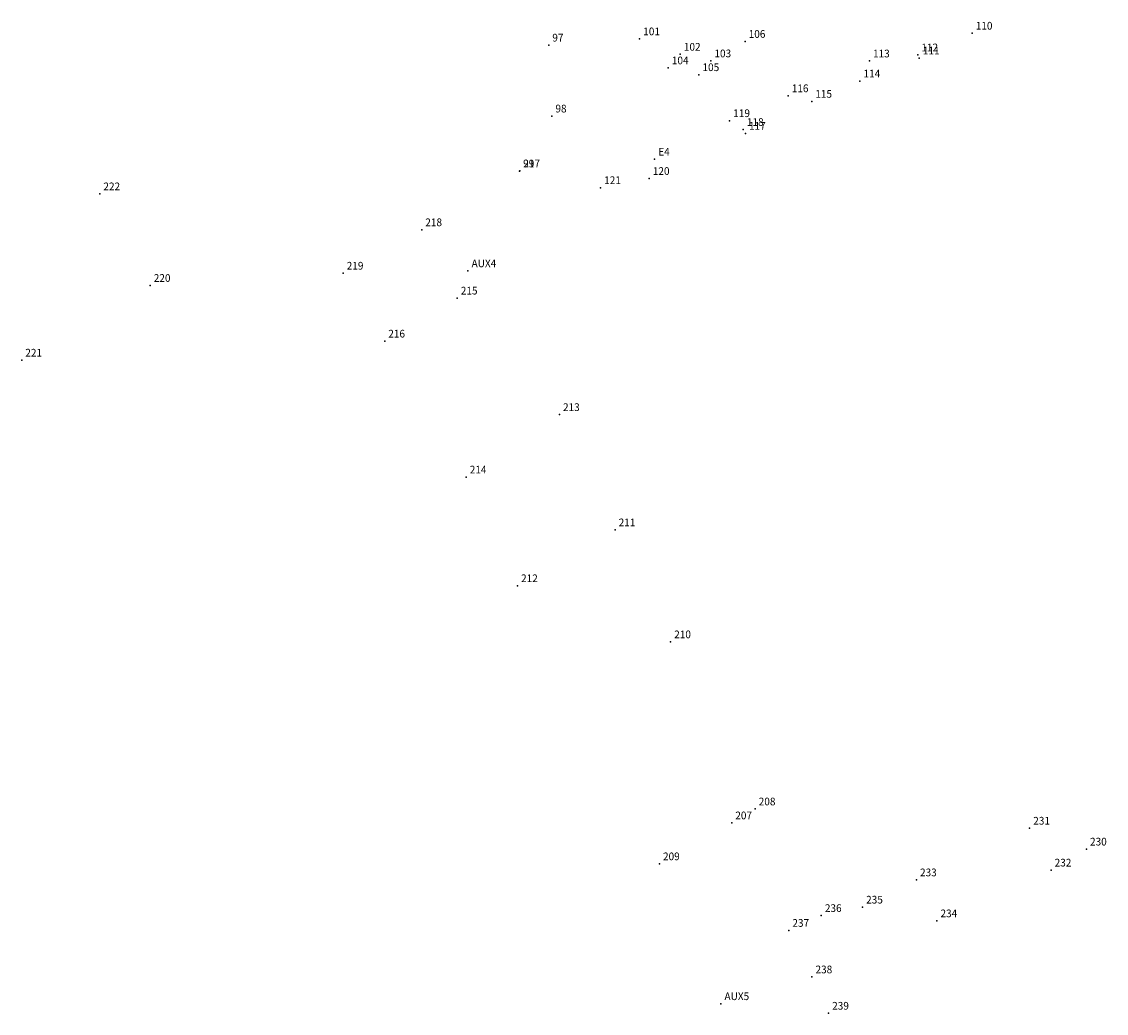
# Model space of a CAD drawing. Extents: x 177253 to 177600, y 1667315 to 1667782.
# Drawn here: x 177357 to 177463, y 1667338 to 1667434 of the extents above; entities that cross this region are included whole.
import ezdxf

# ---------------------------------------------------------------- set-up
doc = ezdxf.new("R2010")
doc.units = 0
doc.header["$MEASUREMENT"] = 0
doc.linetypes.add('CONTINUO', pattern=[0])
doc.layers.get('0').update_dxf_attribs({"linetype": 'CONTINUOUS'})
doc.layers.add('_TG', color=7, linetype='CONTINUO')
doc.styles.add('SIMPLEX', font='simplex', dxfattribs={"height": 0.2})

# ---------------------------------------------------------------- blocks, each defined once
blk = doc.blocks.new('SIMB_PONTO')
at = {"color": 0}
blk.add_point((0, 0), dxfattribs=at)
for tag in ['COTA', 'PONTO', 'DESC']:
    blk.add_attdef(tag, (0, 0), '', height=1)

msp = doc.modelspace()

# ---------------------------------------------------------------- block references
at = {"layer": '_TG', "color": 3}
ref = msp.add_blockref('SIMB_PONTO', (177449.81, 1667433.37), dxfattribs=at)
ref.add_attrib('PONTO', '110', (177450.16, 1667433.72), dxfattribs={"layer": '0', "color": 1, "height": 0.75, "style": 'SIMPLEX', "width": 0.954526, "flags": 8})
ref = msp.add_blockref('SIMB_PONTO', (177449.81, 1667433.37), dxfattribs=at)
ref.add_attrib('PONTO', '110', (177450.16, 1667433.72), dxfattribs={"layer": '0', "color": 1, "height": 0.75, "style": 'SIMPLEX', "width": 0.954526, "flags": 8})
ref = msp.add_blockref('SIMB_PONTO', (177449.81, 1667433.37), dxfattribs=at)
ref.add_attrib('PONTO', '110', (177450.16, 1667433.72), dxfattribs={"layer": '0', "color": 1, "height": 0.75, "style": 'SIMPLEX', "width": 0.954526, "flags": 8})
ref = msp.add_blockref('SIMB_PONTO', (177449.81, 1667433.37), dxfattribs=at)
ref.add_attrib('PONTO', '110', (177450.16, 1667433.72), dxfattribs={"layer": '0', "color": 1, "height": 0.75, "style": 'SIMPLEX', "width": 0.954526, "flags": 8})
ref = msp.add_blockref('SIMB_PONTO', (177408.64, 1667432.21), dxfattribs=at)
ref.add_attrib('PONTO', '97', (177408.99, 1667432.56), dxfattribs={"layer": '0', "color": 1, "height": 0.75, "style": 'SIMPLEX', "width": 0.954526, "flags": 8})
ref = msp.add_blockref('SIMB_PONTO', (177408.64, 1667432.21), dxfattribs=at)
ref.add_attrib('PONTO', '97', (177408.99, 1667432.56), dxfattribs={"layer": '0', "color": 1, "height": 0.75, "style": 'SIMPLEX', "width": 0.954526, "flags": 8})
ref = msp.add_blockref('SIMB_PONTO', (177408.64, 1667432.21), dxfattribs=at)
ref.add_attrib('PONTO', '97', (177408.99, 1667432.56), dxfattribs={"layer": '0', "color": 1, "height": 0.75, "style": 'SIMPLEX', "width": 0.954526, "flags": 8})
ref = msp.add_blockref('SIMB_PONTO', (177408.64, 1667432.21), dxfattribs=at)
ref.add_attrib('PONTO', '97', (177408.99, 1667432.56), dxfattribs={"layer": '0', "color": 1, "height": 0.75, "style": 'SIMPLEX', "width": 0.954526, "flags": 8})
ref = msp.add_blockref('SIMB_PONTO', (177417.48, 1667432.82), dxfattribs=at)
ref.add_attrib('PONTO', '101', (177417.83, 1667433.17), dxfattribs={"layer": '0', "color": 1, "height": 0.75, "style": 'SIMPLEX', "width": 0.954526, "flags": 8})
ref = msp.add_blockref('SIMB_PONTO', (177417.48, 1667432.82), dxfattribs=at)
ref.add_attrib('PONTO', '101', (177417.83, 1667433.17), dxfattribs={"layer": '0', "color": 1, "height": 0.75, "style": 'SIMPLEX', "width": 0.954526, "flags": 8})
ref = msp.add_blockref('SIMB_PONTO', (177417.48, 1667432.82), dxfattribs=at)
ref.add_attrib('PONTO', '101', (177417.83, 1667433.17), dxfattribs={"layer": '0', "color": 1, "height": 0.75, "style": 'SIMPLEX', "width": 0.954526, "flags": 8})
ref = msp.add_blockref('SIMB_PONTO', (177417.48, 1667432.82), dxfattribs=at)
ref.add_attrib('PONTO', '101', (177417.83, 1667433.17), dxfattribs={"layer": '0', "color": 1, "height": 0.75, "style": 'SIMPLEX', "width": 0.954526, "flags": 8})
ref = msp.add_blockref('SIMB_PONTO', (177427.73, 1667432.57), dxfattribs=at)
ref.add_attrib('PONTO', '106', (177428.08, 1667432.92), dxfattribs={"layer": '0', "color": 1, "height": 0.75, "style": 'SIMPLEX', "width": 0.954526, "flags": 8})
ref = msp.add_blockref('SIMB_PONTO', (177427.73, 1667432.57), dxfattribs=at)
ref.add_attrib('PONTO', '106', (177428.08, 1667432.92), dxfattribs={"layer": '0', "color": 1, "height": 0.75, "style": 'SIMPLEX', "width": 0.954526, "flags": 8})
ref = msp.add_blockref('SIMB_PONTO', (177427.73, 1667432.57), dxfattribs=at)
ref.add_attrib('PONTO', '106', (177428.08, 1667432.92), dxfattribs={"layer": '0', "color": 1, "height": 0.75, "style": 'SIMPLEX', "width": 0.954526, "flags": 8})
ref = msp.add_blockref('SIMB_PONTO', (177427.73, 1667432.57), dxfattribs=at)
ref.add_attrib('PONTO', '106', (177428.08, 1667432.92), dxfattribs={"layer": '0', "color": 1, "height": 0.75, "style": 'SIMPLEX', "width": 0.954526, "flags": 8})
ref = msp.add_blockref('SIMB_PONTO', (177421.43, 1667431.32), dxfattribs=at)
ref.add_attrib('PONTO', '102', (177421.78, 1667431.67), dxfattribs={"layer": '0', "color": 1, "height": 0.75, "style": 'SIMPLEX', "width": 0.954526, "flags": 8})
ref = msp.add_blockref('SIMB_PONTO', (177421.43, 1667431.32), dxfattribs=at)
ref.add_attrib('PONTO', '102', (177421.78, 1667431.67), dxfattribs={"layer": '0', "color": 1, "height": 0.75, "style": 'SIMPLEX', "width": 0.954526, "flags": 8})
ref = msp.add_blockref('SIMB_PONTO', (177421.43, 1667431.32), dxfattribs=at)
ref.add_attrib('PONTO', '102', (177421.78, 1667431.67), dxfattribs={"layer": '0', "color": 1, "height": 0.75, "style": 'SIMPLEX', "width": 0.954526, "flags": 8})
ref = msp.add_blockref('SIMB_PONTO', (177421.43, 1667431.32), dxfattribs=at)
ref.add_attrib('PONTO', '102', (177421.78, 1667431.67), dxfattribs={"layer": '0', "color": 1, "height": 0.75, "style": 'SIMPLEX', "width": 0.954526, "flags": 8})
ref = msp.add_blockref('SIMB_PONTO', (177444.52, 1667431.26), dxfattribs=at)
ref.add_attrib('PONTO', '112', (177444.87, 1667431.61), dxfattribs={"layer": '0', "color": 1, "height": 0.75, "style": 'SIMPLEX', "width": 0.954526, "flags": 8})
ref = msp.add_blockref('SIMB_PONTO', (177444.52, 1667431.26), dxfattribs=at)
ref.add_attrib('PONTO', '112', (177444.87, 1667431.61), dxfattribs={"layer": '0', "color": 1, "height": 0.75, "style": 'SIMPLEX', "width": 0.954526, "flags": 8})
ref = msp.add_blockref('SIMB_PONTO', (177444.52, 1667431.26), dxfattribs=at)
ref.add_attrib('PONTO', '112', (177444.87, 1667431.61), dxfattribs={"layer": '0', "color": 1, "height": 0.75, "style": 'SIMPLEX', "width": 0.954526, "flags": 8})
ref = msp.add_blockref('SIMB_PONTO', (177444.52, 1667431.26), dxfattribs=at)
ref.add_attrib('PONTO', '112', (177444.87, 1667431.61), dxfattribs={"layer": '0', "color": 1, "height": 0.75, "style": 'SIMPLEX', "width": 0.954526, "flags": 8})
ref = msp.add_blockref('SIMB_PONTO', (177444.67, 1667430.96), dxfattribs=at)
ref.add_attrib('PONTO', '111', (177445.02, 1667431.31), dxfattribs={"layer": '0', "color": 1, "height": 0.75, "style": 'SIMPLEX', "width": 0.954526, "flags": 8})
ref = msp.add_blockref('SIMB_PONTO', (177444.67, 1667430.96), dxfattribs=at)
ref.add_attrib('PONTO', '111', (177445.02, 1667431.31), dxfattribs={"layer": '0', "color": 1, "height": 0.75, "style": 'SIMPLEX', "width": 0.954526, "flags": 8})
ref = msp.add_blockref('SIMB_PONTO', (177444.67, 1667430.96), dxfattribs=at)
ref.add_attrib('PONTO', '111', (177445.02, 1667431.31), dxfattribs={"layer": '0', "color": 1, "height": 0.75, "style": 'SIMPLEX', "width": 0.954526, "flags": 8})
ref = msp.add_blockref('SIMB_PONTO', (177444.67, 1667430.96), dxfattribs=at)
ref.add_attrib('PONTO', '111', (177445.02, 1667431.31), dxfattribs={"layer": '0', "color": 1, "height": 0.75, "style": 'SIMPLEX', "width": 0.954526, "flags": 8})
ref = msp.add_blockref('SIMB_PONTO', (177420.26, 1667430), dxfattribs=at)
ref.add_attrib('PONTO', '104', (177420.61, 1667430.35), dxfattribs={"layer": '0', "color": 1, "height": 0.75, "style": 'SIMPLEX', "width": 0.954526, "flags": 8})
ref = msp.add_blockref('SIMB_PONTO', (177420.26, 1667430), dxfattribs=at)
ref.add_attrib('PONTO', '104', (177420.61, 1667430.35), dxfattribs={"layer": '0', "color": 1, "height": 0.75, "style": 'SIMPLEX', "width": 0.954526, "flags": 8})
ref = msp.add_blockref('SIMB_PONTO', (177420.26, 1667430), dxfattribs=at)
ref.add_attrib('PONTO', '104', (177420.61, 1667430.35), dxfattribs={"layer": '0', "color": 1, "height": 0.75, "style": 'SIMPLEX', "width": 0.954526, "flags": 8})
ref = msp.add_blockref('SIMB_PONTO', (177420.26, 1667430), dxfattribs=at)
ref.add_attrib('PONTO', '104', (177420.61, 1667430.35), dxfattribs={"layer": '0', "color": 1, "height": 0.75, "style": 'SIMPLEX', "width": 0.954526, "flags": 8})
ref = msp.add_blockref('SIMB_PONTO', (177424.4, 1667430.68), dxfattribs=at)
ref.add_attrib('PONTO', '103', (177424.75, 1667431.03), dxfattribs={"layer": '0', "color": 1, "height": 0.75, "style": 'SIMPLEX', "width": 0.954526, "flags": 8})
ref = msp.add_blockref('SIMB_PONTO', (177424.4, 1667430.68), dxfattribs=at)
ref.add_attrib('PONTO', '103', (177424.75, 1667431.03), dxfattribs={"layer": '0', "color": 1, "height": 0.75, "style": 'SIMPLEX', "width": 0.954526, "flags": 8})
ref = msp.add_blockref('SIMB_PONTO', (177424.4, 1667430.68), dxfattribs=at)
ref.add_attrib('PONTO', '103', (177424.75, 1667431.03), dxfattribs={"layer": '0', "color": 1, "height": 0.75, "style": 'SIMPLEX', "width": 0.954526, "flags": 8})
ref = msp.add_blockref('SIMB_PONTO', (177424.4, 1667430.68), dxfattribs=at)
ref.add_attrib('PONTO', '103', (177424.75, 1667431.03), dxfattribs={"layer": '0', "color": 1, "height": 0.75, "style": 'SIMPLEX', "width": 0.954526, "flags": 8})
ref = msp.add_blockref('SIMB_PONTO', (177439.82, 1667430.67), dxfattribs=at)
ref.add_attrib('PONTO', '113', (177440.17, 1667431.02), dxfattribs={"layer": '0', "color": 1, "height": 0.75, "style": 'SIMPLEX', "width": 0.954526, "flags": 8})
ref = msp.add_blockref('SIMB_PONTO', (177439.82, 1667430.67), dxfattribs=at)
ref.add_attrib('PONTO', '113', (177440.17, 1667431.02), dxfattribs={"layer": '0', "color": 1, "height": 0.75, "style": 'SIMPLEX', "width": 0.954526, "flags": 8})
ref = msp.add_blockref('SIMB_PONTO', (177439.82, 1667430.67), dxfattribs=at)
ref.add_attrib('PONTO', '113', (177440.17, 1667431.02), dxfattribs={"layer": '0', "color": 1, "height": 0.75, "style": 'SIMPLEX', "width": 0.954526, "flags": 8})
ref = msp.add_blockref('SIMB_PONTO', (177439.82, 1667430.67), dxfattribs=at)
ref.add_attrib('PONTO', '113', (177440.17, 1667431.02), dxfattribs={"layer": '0', "color": 1, "height": 0.75, "style": 'SIMPLEX', "width": 0.954526, "flags": 8})
ref = msp.add_blockref('SIMB_PONTO', (177423.24, 1667429.34), dxfattribs=at)
ref.add_attrib('PONTO', '105', (177423.59, 1667429.69), dxfattribs={"layer": '0', "color": 1, "height": 0.75, "style": 'SIMPLEX', "width": 0.954526, "flags": 8})
ref = msp.add_blockref('SIMB_PONTO', (177423.24, 1667429.34), dxfattribs=at)
ref.add_attrib('PONTO', '105', (177423.59, 1667429.69), dxfattribs={"layer": '0', "color": 1, "height": 0.75, "style": 'SIMPLEX', "width": 0.954526, "flags": 8})
ref = msp.add_blockref('SIMB_PONTO', (177423.24, 1667429.34), dxfattribs=at)
ref.add_attrib('PONTO', '105', (177423.59, 1667429.69), dxfattribs={"layer": '0', "color": 1, "height": 0.75, "style": 'SIMPLEX', "width": 0.954526, "flags": 8})
ref = msp.add_blockref('SIMB_PONTO', (177423.24, 1667429.34), dxfattribs=at)
ref.add_attrib('PONTO', '105', (177423.59, 1667429.69), dxfattribs={"layer": '0', "color": 1, "height": 0.75, "style": 'SIMPLEX', "width": 0.954526, "flags": 8})
ref = msp.add_blockref('SIMB_PONTO', (177438.9, 1667428.72), dxfattribs=at)
ref.add_attrib('PONTO', '114', (177439.25, 1667429.07), dxfattribs={"layer": '0', "color": 1, "height": 0.75, "style": 'SIMPLEX', "width": 0.954526, "flags": 8})
ref = msp.add_blockref('SIMB_PONTO', (177438.9, 1667428.72), dxfattribs=at)
ref.add_attrib('PONTO', '114', (177439.25, 1667429.07), dxfattribs={"layer": '0', "color": 1, "height": 0.75, "style": 'SIMPLEX', "width": 0.954526, "flags": 8})
ref = msp.add_blockref('SIMB_PONTO', (177438.9, 1667428.72), dxfattribs=at)
ref.add_attrib('PONTO', '114', (177439.25, 1667429.07), dxfattribs={"layer": '0', "color": 1, "height": 0.75, "style": 'SIMPLEX', "width": 0.954526, "flags": 8})
ref = msp.add_blockref('SIMB_PONTO', (177438.9, 1667428.72), dxfattribs=at)
ref.add_attrib('PONTO', '114', (177439.25, 1667429.07), dxfattribs={"layer": '0', "color": 1, "height": 0.75, "style": 'SIMPLEX', "width": 0.954526, "flags": 8})
ref = msp.add_blockref('SIMB_PONTO', (177431.92, 1667427.29), dxfattribs=at)
ref.add_attrib('PONTO', '116', (177432.27, 1667427.64), dxfattribs={"layer": '0', "color": 1, "height": 0.75, "style": 'SIMPLEX', "width": 0.954526, "flags": 8})
ref = msp.add_blockref('SIMB_PONTO', (177431.92, 1667427.29), dxfattribs=at)
ref.add_attrib('PONTO', '116', (177432.27, 1667427.64), dxfattribs={"layer": '0', "color": 1, "height": 0.75, "style": 'SIMPLEX', "width": 0.954526, "flags": 8})
ref = msp.add_blockref('SIMB_PONTO', (177431.92, 1667427.29), dxfattribs=at)
ref.add_attrib('PONTO', '116', (177432.27, 1667427.64), dxfattribs={"layer": '0', "color": 1, "height": 0.75, "style": 'SIMPLEX', "width": 0.954526, "flags": 8})
ref = msp.add_blockref('SIMB_PONTO', (177431.92, 1667427.29), dxfattribs=at)
ref.add_attrib('PONTO', '116', (177432.27, 1667427.64), dxfattribs={"layer": '0', "color": 1, "height": 0.75, "style": 'SIMPLEX', "width": 0.954526, "flags": 8})
ref = msp.add_blockref('SIMB_PONTO', (177434.21, 1667426.75), dxfattribs=at)
ref.add_attrib('PONTO', '115', (177434.56, 1667427.1), dxfattribs={"layer": '0', "color": 1, "height": 0.75, "style": 'SIMPLEX', "width": 0.954526, "flags": 8})
ref = msp.add_blockref('SIMB_PONTO', (177434.21, 1667426.75), dxfattribs=at)
ref.add_attrib('PONTO', '115', (177434.56, 1667427.1), dxfattribs={"layer": '0', "color": 1, "height": 0.75, "style": 'SIMPLEX', "width": 0.954526, "flags": 8})
ref = msp.add_blockref('SIMB_PONTO', (177434.21, 1667426.75), dxfattribs=at)
ref.add_attrib('PONTO', '115', (177434.56, 1667427.1), dxfattribs={"layer": '0', "color": 1, "height": 0.75, "style": 'SIMPLEX', "width": 0.954526, "flags": 8})
ref = msp.add_blockref('SIMB_PONTO', (177434.21, 1667426.75), dxfattribs=at)
ref.add_attrib('PONTO', '115', (177434.56, 1667427.1), dxfattribs={"layer": '0', "color": 1, "height": 0.75, "style": 'SIMPLEX', "width": 0.954526, "flags": 8})
ref = msp.add_blockref('SIMB_PONTO', (177408.94, 1667425.32), dxfattribs=at)
ref.add_attrib('PONTO', '98', (177409.29, 1667425.67), dxfattribs={"layer": '0', "color": 1, "height": 0.75, "style": 'SIMPLEX', "width": 0.954526, "flags": 8})
ref = msp.add_blockref('SIMB_PONTO', (177408.94, 1667425.32), dxfattribs=at)
ref.add_attrib('PONTO', '98', (177409.29, 1667425.67), dxfattribs={"layer": '0', "color": 1, "height": 0.75, "style": 'SIMPLEX', "width": 0.954526, "flags": 8})
ref = msp.add_blockref('SIMB_PONTO', (177408.94, 1667425.32), dxfattribs=at)
ref.add_attrib('PONTO', '98', (177409.29, 1667425.67), dxfattribs={"layer": '0', "color": 1, "height": 0.75, "style": 'SIMPLEX', "width": 0.954526, "flags": 8})
ref = msp.add_blockref('SIMB_PONTO', (177408.94, 1667425.32), dxfattribs=at)
ref.add_attrib('PONTO', '98', (177409.29, 1667425.67), dxfattribs={"layer": '0', "color": 1, "height": 0.75, "style": 'SIMPLEX', "width": 0.954526, "flags": 8})
ref = msp.add_blockref('SIMB_PONTO', (177426.23, 1667424.87), dxfattribs=at)
ref.add_attrib('PONTO', '119', (177426.58, 1667425.22), dxfattribs={"layer": '0', "color": 1, "height": 0.75, "style": 'SIMPLEX', "width": 0.954526, "flags": 8})
ref = msp.add_blockref('SIMB_PONTO', (177426.23, 1667424.87), dxfattribs=at)
ref.add_attrib('PONTO', '119', (177426.58, 1667425.22), dxfattribs={"layer": '0', "color": 1, "height": 0.75, "style": 'SIMPLEX', "width": 0.954526, "flags": 8})
ref = msp.add_blockref('SIMB_PONTO', (177426.23, 1667424.87), dxfattribs=at)
ref.add_attrib('PONTO', '119', (177426.58, 1667425.22), dxfattribs={"layer": '0', "color": 1, "height": 0.75, "style": 'SIMPLEX', "width": 0.954526, "flags": 8})
ref = msp.add_blockref('SIMB_PONTO', (177426.23, 1667424.87), dxfattribs=at)
ref.add_attrib('PONTO', '119', (177426.58, 1667425.22), dxfattribs={"layer": '0', "color": 1, "height": 0.75, "style": 'SIMPLEX', "width": 0.954526, "flags": 8})
ref = msp.add_blockref('SIMB_PONTO', (177427.56, 1667424.01), dxfattribs=at)
ref.add_attrib('PONTO', '118', (177427.91, 1667424.36), dxfattribs={"layer": '0', "color": 1, "height": 0.75, "style": 'SIMPLEX', "width": 0.954526, "flags": 8})
ref = msp.add_blockref('SIMB_PONTO', (177427.56, 1667424.01), dxfattribs=at)
ref.add_attrib('PONTO', '118', (177427.91, 1667424.36), dxfattribs={"layer": '0', "color": 1, "height": 0.75, "style": 'SIMPLEX', "width": 0.954526, "flags": 8})
ref = msp.add_blockref('SIMB_PONTO', (177427.56, 1667424.01), dxfattribs=at)
ref.add_attrib('PONTO', '118', (177427.91, 1667424.36), dxfattribs={"layer": '0', "color": 1, "height": 0.75, "style": 'SIMPLEX', "width": 0.954526, "flags": 8})
ref = msp.add_blockref('SIMB_PONTO', (177427.56, 1667424.01), dxfattribs=at)
ref.add_attrib('PONTO', '118', (177427.91, 1667424.36), dxfattribs={"layer": '0', "color": 1, "height": 0.75, "style": 'SIMPLEX', "width": 0.954526, "flags": 8})
ref = msp.add_blockref('SIMB_PONTO', (177427.76, 1667423.64), dxfattribs=at)
ref.add_attrib('PONTO', '117', (177428.11, 1667423.99), dxfattribs={"layer": '0', "color": 1, "height": 0.75, "style": 'SIMPLEX', "width": 0.954526, "flags": 8})
ref = msp.add_blockref('SIMB_PONTO', (177427.76, 1667423.64), dxfattribs=at)
ref.add_attrib('PONTO', '117', (177428.11, 1667423.99), dxfattribs={"layer": '0', "color": 1, "height": 0.75, "style": 'SIMPLEX', "width": 0.954526, "flags": 8})
ref = msp.add_blockref('SIMB_PONTO', (177427.76, 1667423.64), dxfattribs=at)
ref.add_attrib('PONTO', '117', (177428.11, 1667423.99), dxfattribs={"layer": '0', "color": 1, "height": 0.75, "style": 'SIMPLEX', "width": 0.954526, "flags": 8})
ref = msp.add_blockref('SIMB_PONTO', (177427.76, 1667423.64), dxfattribs=at)
ref.add_attrib('PONTO', '117', (177428.11, 1667423.99), dxfattribs={"layer": '0', "color": 1, "height": 0.75, "style": 'SIMPLEX', "width": 0.954526, "flags": 8})
ref = msp.add_blockref('SIMB_PONTO', (177418.94, 1667421.13), dxfattribs=at)
ref.add_attrib('PONTO', 'E4', (177419.29, 1667421.48), dxfattribs={"layer": '0', "color": 1, "height": 0.75, "style": 'SIMPLEX', "width": 0.954526, "flags": 8})
ref = msp.add_blockref('SIMB_PONTO', (177418.94, 1667421.13), dxfattribs=at)
ref.add_attrib('PONTO', 'E4', (177419.29, 1667421.48), dxfattribs={"layer": '0', "color": 1, "height": 0.75, "style": 'SIMPLEX', "width": 0.954526, "flags": 8})
ref = msp.add_blockref('SIMB_PONTO', (177418.94, 1667421.13), dxfattribs=at)
ref.add_attrib('PONTO', 'E4', (177419.29, 1667421.48), dxfattribs={"layer": '0', "color": 1, "height": 0.75, "style": 'SIMPLEX', "width": 0.954526, "flags": 8})
ref = msp.add_blockref('SIMB_PONTO', (177405.8, 1667419.98), dxfattribs=at)
ref.add_attrib('PONTO', '99', (177406.15, 1667420.33), dxfattribs={"layer": '0', "color": 1, "height": 0.75, "style": 'SIMPLEX', "width": 0.954526, "flags": 8})
ref = msp.add_blockref('SIMB_PONTO', (177405.8, 1667419.98), dxfattribs=at)
ref.add_attrib('PONTO', '99', (177406.15, 1667420.33), dxfattribs={"layer": '0', "color": 1, "height": 0.75, "style": 'SIMPLEX', "width": 0.954526, "flags": 8})
ref = msp.add_blockref('SIMB_PONTO', (177405.8, 1667419.98), dxfattribs=at)
ref.add_attrib('PONTO', '99', (177406.15, 1667420.33), dxfattribs={"layer": '0', "color": 1, "height": 0.75, "style": 'SIMPLEX', "width": 0.954526, "flags": 8})
ref = msp.add_blockref('SIMB_PONTO', (177405.8, 1667419.98), dxfattribs=at)
ref.add_attrib('PONTO', '99', (177406.15, 1667420.33), dxfattribs={"layer": '0', "color": 1, "height": 0.75, "style": 'SIMPLEX', "width": 0.954526, "flags": 8})
ref = msp.add_blockref('SIMB_PONTO', (177405.82, 1667419.99), dxfattribs=at)
ref.add_attrib('PONTO', '217', (177406.17, 1667420.34), dxfattribs={"layer": '0', "color": 1, "height": 0.75, "style": 'SIMPLEX', "width": 0.954526, "flags": 8})
ref = msp.add_blockref('SIMB_PONTO', (177418.41, 1667419.25), dxfattribs=at)
ref.add_attrib('PONTO', '120', (177418.76, 1667419.6), dxfattribs={"layer": '0', "color": 1, "height": 0.75, "style": 'SIMPLEX', "width": 0.954526, "flags": 8})
ref = msp.add_blockref('SIMB_PONTO', (177418.41, 1667419.25), dxfattribs=at)
ref.add_attrib('PONTO', '120', (177418.76, 1667419.6), dxfattribs={"layer": '0', "color": 1, "height": 0.75, "style": 'SIMPLEX', "width": 0.954526, "flags": 8})
ref = msp.add_blockref('SIMB_PONTO', (177418.41, 1667419.25), dxfattribs=at)
ref.add_attrib('PONTO', '120', (177418.76, 1667419.6), dxfattribs={"layer": '0', "color": 1, "height": 0.75, "style": 'SIMPLEX', "width": 0.954526, "flags": 8})
ref = msp.add_blockref('SIMB_PONTO', (177418.41, 1667419.25), dxfattribs=at)
ref.add_attrib('PONTO', '120', (177418.76, 1667419.6), dxfattribs={"layer": '0', "color": 1, "height": 0.75, "style": 'SIMPLEX', "width": 0.954526, "flags": 8})
ref = msp.add_blockref('SIMB_PONTO', (177413.68, 1667418.36), dxfattribs=at)
ref.add_attrib('PONTO', '121', (177414.03, 1667418.71), dxfattribs={"layer": '0', "color": 1, "height": 0.75, "style": 'SIMPLEX', "width": 0.954526, "flags": 8})
ref = msp.add_blockref('SIMB_PONTO', (177413.68, 1667418.36), dxfattribs=at)
ref.add_attrib('PONTO', '121', (177414.03, 1667418.71), dxfattribs={"layer": '0', "color": 1, "height": 0.75, "style": 'SIMPLEX', "width": 0.954526, "flags": 8})
ref = msp.add_blockref('SIMB_PONTO', (177413.68, 1667418.36), dxfattribs=at)
ref.add_attrib('PONTO', '121', (177414.03, 1667418.71), dxfattribs={"layer": '0', "color": 1, "height": 0.75, "style": 'SIMPLEX', "width": 0.954526, "flags": 8})
ref = msp.add_blockref('SIMB_PONTO', (177413.68, 1667418.36), dxfattribs=at)
ref.add_attrib('PONTO', '121', (177414.03, 1667418.71), dxfattribs={"layer": '0', "color": 1, "height": 0.75, "style": 'SIMPLEX', "width": 0.954526, "flags": 8})
ref = msp.add_blockref('SIMB_PONTO', (177364.99, 1667417.76), dxfattribs=at)
ref.add_attrib('PONTO', '222', (177365.34, 1667418.11), dxfattribs={"layer": '0', "color": 1, "height": 0.75, "style": 'SIMPLEX', "width": 0.954526, "flags": 8})
ref = msp.add_blockref('SIMB_PONTO', (177396.29, 1667414.27), dxfattribs=at)
ref.add_attrib('PONTO', '218', (177396.64, 1667414.62), dxfattribs={"layer": '0', "color": 1, "height": 0.75, "style": 'SIMPLEX', "width": 0.954526, "flags": 8})
ref = msp.add_blockref('SIMB_PONTO', (177388.65, 1667410.05), dxfattribs=at)
ref.add_attrib('PONTO', '219', (177389, 1667410.4), dxfattribs={"layer": '0', "color": 1, "height": 0.75, "style": 'SIMPLEX', "width": 0.954526, "flags": 8})
ref = msp.add_blockref('SIMB_PONTO', (177400.79, 1667410.28), dxfattribs=at)
ref.add_attrib('PONTO', 'AUX4', (177401.14, 1667410.63), dxfattribs={"layer": '0', "color": 1, "height": 0.75, "style": 'SIMPLEX', "width": 0.954526, "flags": 8})
ref = msp.add_blockref('SIMB_PONTO', (177369.89, 1667408.86), dxfattribs=at)
ref.add_attrib('PONTO', '220', (177370.24, 1667409.21), dxfattribs={"layer": '0', "color": 1, "height": 0.75, "style": 'SIMPLEX', "width": 0.954526, "flags": 8})
ref = msp.add_blockref('SIMB_PONTO', (177399.74, 1667407.63), dxfattribs=at)
ref.add_attrib('PONTO', '215', (177400.09, 1667407.98), dxfattribs={"layer": '0', "color": 1, "height": 0.75, "style": 'SIMPLEX', "width": 0.954526, "flags": 8})
ref = msp.add_blockref('SIMB_PONTO', (177392.69, 1667403.45), dxfattribs=at)
ref.add_attrib('PONTO', '216', (177393.04, 1667403.8), dxfattribs={"layer": '0', "color": 1, "height": 0.75, "style": 'SIMPLEX', "width": 0.954526, "flags": 8})
ref = msp.add_blockref('SIMB_PONTO', (177357.4, 1667401.6), dxfattribs=at)
ref.add_attrib('PONTO', '221', (177357.75, 1667401.95), dxfattribs={"layer": '0', "color": 1, "height": 0.75, "style": 'SIMPLEX', "width": 0.954526, "flags": 8})
ref = msp.add_blockref('SIMB_PONTO', (177409.68, 1667396.31), dxfattribs=at)
ref.add_attrib('PONTO', '213', (177410.03, 1667396.66), dxfattribs={"layer": '0', "color": 1, "height": 0.75, "style": 'SIMPLEX', "width": 0.954526, "flags": 8})
ref = msp.add_blockref('SIMB_PONTO', (177400.61, 1667390.24), dxfattribs=at)
ref.add_attrib('PONTO', '214', (177400.96, 1667390.59), dxfattribs={"layer": '0', "color": 1, "height": 0.75, "style": 'SIMPLEX', "width": 0.954526, "flags": 8})
ref = msp.add_blockref('SIMB_PONTO', (177415.09, 1667385.11), dxfattribs=at)
ref.add_attrib('PONTO', '211', (177415.44, 1667385.46), dxfattribs={"layer": '0', "color": 1, "height": 0.75, "style": 'SIMPLEX', "width": 0.954526, "flags": 8})
ref = msp.add_blockref('SIMB_PONTO', (177405.6, 1667379.68), dxfattribs=at)
ref.add_attrib('PONTO', '212', (177405.95, 1667380.03), dxfattribs={"layer": '0', "color": 1, "height": 0.75, "style": 'SIMPLEX', "width": 0.954526, "flags": 8})
ref = msp.add_blockref('SIMB_PONTO', (177420.49, 1667374.23), dxfattribs=at)
ref.add_attrib('PONTO', '210', (177420.84, 1667374.58), dxfattribs={"layer": '0', "color": 1, "height": 0.75, "style": 'SIMPLEX', "width": 0.954526, "flags": 8})
ref = msp.add_blockref('SIMB_PONTO', (177428.71, 1667357.99), dxfattribs=at)
ref.add_attrib('PONTO', '208', (177429.06, 1667358.34), dxfattribs={"layer": '0', "color": 1, "height": 0.75, "style": 'SIMPLEX', "width": 0.954526, "flags": 8})
ref = msp.add_blockref('SIMB_PONTO', (177426.43, 1667356.64), dxfattribs=at)
ref.add_attrib('PONTO', '207', (177426.78, 1667356.99), dxfattribs={"layer": '0', "color": 1, "height": 0.75, "style": 'SIMPLEX', "width": 0.954526, "flags": 8})
ref = msp.add_blockref('SIMB_PONTO', (177455.4, 1667356.12), dxfattribs=at)
ref.add_attrib('PONTO', '231', (177455.75, 1667356.47), dxfattribs={"layer": '0', "color": 1, "height": 0.75, "style": 'SIMPLEX', "width": 0.954526, "flags": 8})
ref = msp.add_blockref('SIMB_PONTO', (177460.92, 1667354.09), dxfattribs=at)
ref.add_attrib('PONTO', '230', (177461.27, 1667354.44), dxfattribs={"layer": '0', "color": 1, "height": 0.75, "style": 'SIMPLEX', "width": 0.954526, "flags": 8})
ref = msp.add_blockref('SIMB_PONTO', (177419.4, 1667352.66), dxfattribs=at)
ref.add_attrib('PONTO', '209', (177419.75, 1667353.01), dxfattribs={"layer": '0', "color": 1, "height": 0.75, "style": 'SIMPLEX', "width": 0.954526, "flags": 8})
ref = msp.add_blockref('SIMB_PONTO', (177457.48, 1667352.05), dxfattribs=at)
ref.add_attrib('PONTO', '232', (177457.83, 1667352.4), dxfattribs={"layer": '0', "color": 1, "height": 0.75, "style": 'SIMPLEX', "width": 0.954526, "flags": 8})
ref = msp.add_blockref('SIMB_PONTO', (177444.39, 1667351.1), dxfattribs=at)
ref.add_attrib('PONTO', '233', (177444.74, 1667351.45), dxfattribs={"layer": '0', "color": 1, "height": 0.75, "style": 'SIMPLEX', "width": 0.954526, "flags": 8})
ref = msp.add_blockref('SIMB_PONTO', (177435.14, 1667347.63), dxfattribs=at)
ref.add_attrib('PONTO', '236', (177435.49, 1667347.98), dxfattribs={"layer": '0', "color": 1, "height": 0.75, "style": 'SIMPLEX', "width": 0.954526, "flags": 8})
ref = msp.add_blockref('SIMB_PONTO', (177439.15, 1667348.45), dxfattribs=at)
ref.add_attrib('PONTO', '235', (177439.5, 1667348.8), dxfattribs={"layer": '0', "color": 1, "height": 0.75, "style": 'SIMPLEX', "width": 0.954526, "flags": 8})
ref = msp.add_blockref('SIMB_PONTO', (177446.38, 1667347.12), dxfattribs=at)
ref.add_attrib('PONTO', '234', (177446.73, 1667347.47), dxfattribs={"layer": '0', "color": 1, "height": 0.75, "style": 'SIMPLEX', "width": 0.954526, "flags": 8})
ref = msp.add_blockref('SIMB_PONTO', (177431.98, 1667346.19), dxfattribs=at)
ref.add_attrib('PONTO', '237', (177432.33, 1667346.54), dxfattribs={"layer": '0', "color": 1, "height": 0.75, "style": 'SIMPLEX', "width": 0.954526, "flags": 8})
ref = msp.add_blockref('SIMB_PONTO', (177434.23, 1667341.67), dxfattribs=at)
ref.add_attrib('PONTO', '238', (177434.58, 1667342.02), dxfattribs={"layer": '0', "color": 1, "height": 0.75, "style": 'SIMPLEX', "width": 0.954526, "flags": 8})
ref = msp.add_blockref('SIMB_PONTO', (177425.38, 1667339.07), dxfattribs=at)
ref.add_attrib('PONTO', 'AUX5', (177425.73, 1667339.42), dxfattribs={"layer": '0', "color": 1, "height": 0.75, "style": 'SIMPLEX', "width": 0.954526, "flags": 8})
ref = msp.add_blockref('SIMB_PONTO', (177435.85, 1667338.14), dxfattribs=at)
ref.add_attrib('PONTO', '239', (177436.2, 1667338.49), dxfattribs={"layer": '0', "color": 1, "height": 0.75, "style": 'SIMPLEX', "width": 0.954526, "flags": 8})

doc.saveas('drawing.dxf')
